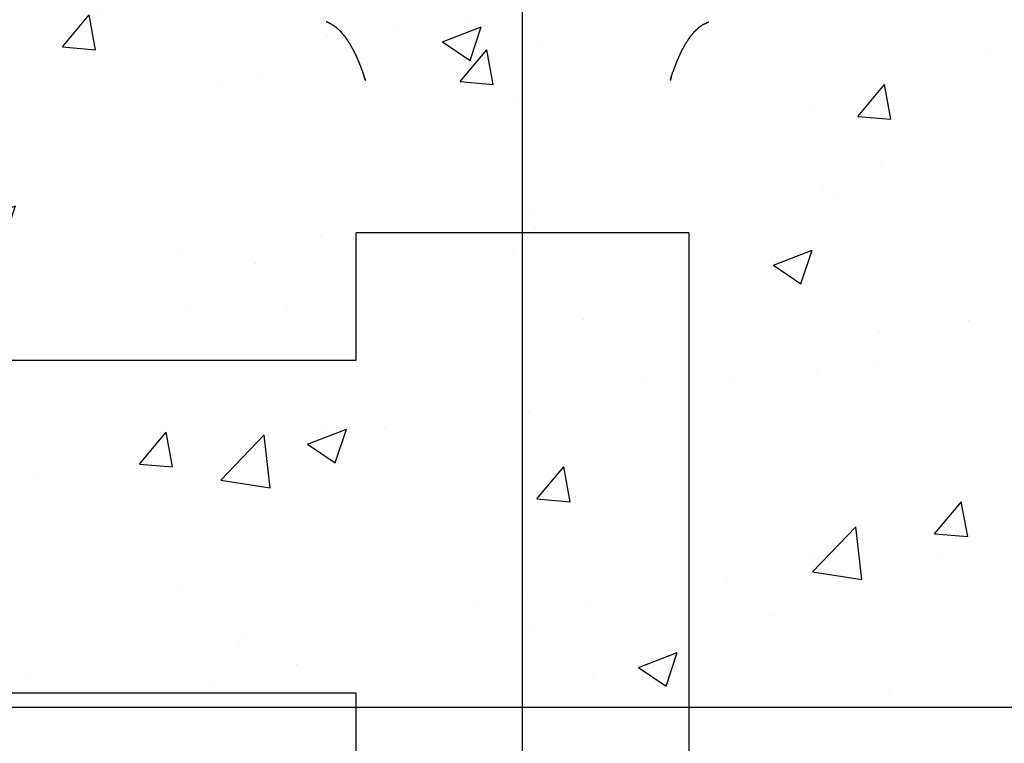
# Model space of a CAD drawing. Units: millimetres. Extents: x 9805 to 25850, y -5412 to 2373.
# Drawn here: x 15318 to 15496, y -2745 to -2615 of the extents above; entities that cross this region are included whole.
import ezdxf

# ---------------------------------------------------------------- set-up
doc = ezdxf.new("R2010")
doc.units = ezdxf.units.MM
doc.header["$MEASUREMENT"] = 0

msp = doc.modelspace()

# ---------------------------------------------------------------- hatches: boundary and pattern name
h = msp.add_hatch()
h.set_pattern_fill('AR-CONC', color=1, scale=10)
h.set_pattern_definition([(50, (-10035.495, -2473.26), (71.72602, -6.27521), [7.5, -82.5]), (355, (-10035.495, -2473.26), (-13.87513, 75.21921), [6, -66]), (100.45144, (-10029.52, -2473.78), (57.85088, 68.944), [6.37402, -70.11421]), (46.1842, (-10035.495, -2453.26), (106.72413, -16.55193), [11.25, -123.75]), (96.63564, (-10026.6, -2454.64), (93.4662, 97.41186), [9.56103, -105.17138]), (351.18416, (-10035.5, -2453.26), (93.4662, 97.41186), [9, -99]), (21, (-10025.495, -2458.26), (59.6907, -40.26189), [7.5, -82.5]), (326, (-10025.495, -2458.26), (24.33153, 72.515), [6, -66]), (71.45144, (-10020.52, -2461.614), (84.02224, 32.25312), [6.37402, -70.11421]), (37.5, (-10035.495, -2473.258), (1.215986, 33.289385), [0, -65.2, 0, -67, 0, -66.25]), (7.5, (-10035.495, -2473.26), (26.306954, 39.44117), [0, -38.2, 0, -63.7, 0, -25.25]), (327.5, (-10057.795, -2473.258), (53.382244, -2.255487), [0, -25, 0, -78, 0, -103.5]), (317.5, (-10067.795, -2473.26), (58.31862, 10.0105), [0, -32.5, 0, -51.8, 0, -73.5])])
h.paths.add_polyline_path([(15608.7, -2338.98), (15208.7, -2338.98), (15208.7, -2738.98), (15608.7, -2738.98)])

# ---------------------------------------------------------------- linework, layer by layer
for p, q in [((15408.7, -4268.85), (15408.7, -2508.75)), ((15608.7, -2738.98), (15208.7, -2738.98))]:
    msp.add_line(p, q)
at = {"color": 1}
msp.add_line((15608.7, -2738.98), (15208.7, -2738.98), dxfattribs=at)
at = {"lineweight": -3}
for points, knots in [([(15380.14, -2625.22), (15380.01, -2624.82), (15379.88, -2624.42), (15379.71, -2623.95), (15379.54, -2623.49), (15379.33, -2622.97), (15379.13, -2622.45), (15378.88, -2621.91), (15378.64, -2621.37), (15378.36, -2620.81), (15378.08, -2620.26), (15377.77, -2619.72), (15377.46, -2619.18), (15377.11, -2618.66), (15376.76, -2618.15), (15376.37, -2617.69), (15375.99, -2617.22), (15375.57, -2616.83), (15375.15, -2616.43), (15374.7, -2616.12), (15374.25, -2615.82), (15373.77, -2615.59), (15373.29, -2615.35)], [-10, -10, -10, -9, -9, -8, -8, -7, -7, -6, -6, -5, -5, -4, -4, -3, -3, -2, -2, -1, -1, 0, 0, 1, 1, 1]), ([(15441.35, -2615.82), (15440.9, -2616.12), (15440.45, -2616.43), (15440.03, -2616.83), (15439.61, -2617.22), (15439.23, -2617.69), (15438.85, -2618.15), (15438.51, -2618.66), (15438.16, -2619.18), (15437.85, -2619.72), (15437.54, -2620.26), (15437.27, -2620.81), (15437, -2621.37), (15436.76, -2621.91), (15436.53, -2622.45), (15436.32, -2622.97), (15436.12, -2623.49), (15435.96, -2623.95), (15435.8, -2624.42)], [-1, -1, -1, 0, 0, 1, 1, 2, 2, 3, 3, 4, 4, 5, 5, 6, 6, 7, 7, 8, 8, 8]), ([(15441.35, -2615.82), (15441.35, -2615.82), (15441.35, -2615.82), (15441.84, -2615.59), (15442.32, -2615.35), (15442.3, -2615.35), (15442.27, -2615.35)], [1074.994466, 1074.994466, 1074.994466, 1075, 1075, 1076, 1076, 1076.701754, 1076.701754, 1076.701754]), ([(15435.48, -2625.35), (15435.41, -2625.63), (15435.34, -2625.9), (15435.44, -2625.56), (15435.54, -2625.22), (15435.67, -2624.82), (15435.8, -2624.42)], [61.184009, 61.184009, 61.184009, 62, 62, 63, 63, 64, 64, 64]), ([(15380.26, -2625.58), (15380.3, -2625.74), (15380.34, -2625.9), (15380.24, -2625.56), (15380.14, -2625.22)], [155.519774, 155.519774, 155.519774, 156, 156, 157, 157, 157]), ([(15438.7, -2653.4), (15438.37, -2653.4), (15438.04, -2653.4), (15437.07, -2653.4), (15436.1, -2653.4), (15434.54, -2653.4), (15432.97, -2653.4), (15430.87, -2653.4), (15428.77, -2653.4), (15426.23, -2653.4), (15423.7, -2653.4), (15420.83, -2653.4), (15417.97, -2653.4), (15414.9, -2653.4), (15411.83, -2653.4), (15408.7, -2653.4), (15405.56, -2653.4), (15402.49, -2653.4), (15399.43, -2653.4), (15396.56, -2653.4), (15393.7, -2653.4), (15391.16, -2653.4), (15388.62, -2653.4), (15386.53, -2653.4), (15384.43, -2653.4), (15382.86, -2653.4), (15381.29, -2653.4), (15380.32, -2653.4), (15379.35, -2653.4), (15379.03, -2653.4), (15378.7, -2653.4)], [0, 0, 0, 1, 1, 2, 2, 3, 3, 4, 4, 5, 5, 6, 6, 7, 7, 8, 8, 9, 9, 10, 10, 11, 11, 12, 12, 13, 13, 14, 14, 15, 15, 15])]:
    msp.add_open_spline(points, degree=2, knots=knots, dxfattribs=at)
for points in [[(15378.7, -2676.37), (15378.7, -2664.89), (15378.7, -2653.4)], [(15438.7, -2653.4), (15438.7, -3403.4), (15438.7, -4153.4)], [(13341.31, -2676.37), (14360, -2676.37), (15378.7, -2676.37)], [(15378.7, -2736.37), (15247.04, -2736.37), (15115.37, -2736.37)], [(15378.7, -2975.88), (15378.7, -2856.13), (15378.7, -2736.37)]]:
    msp.add_open_spline(points, degree=2, dxfattribs=at)

doc.saveas('drawing.dxf')
